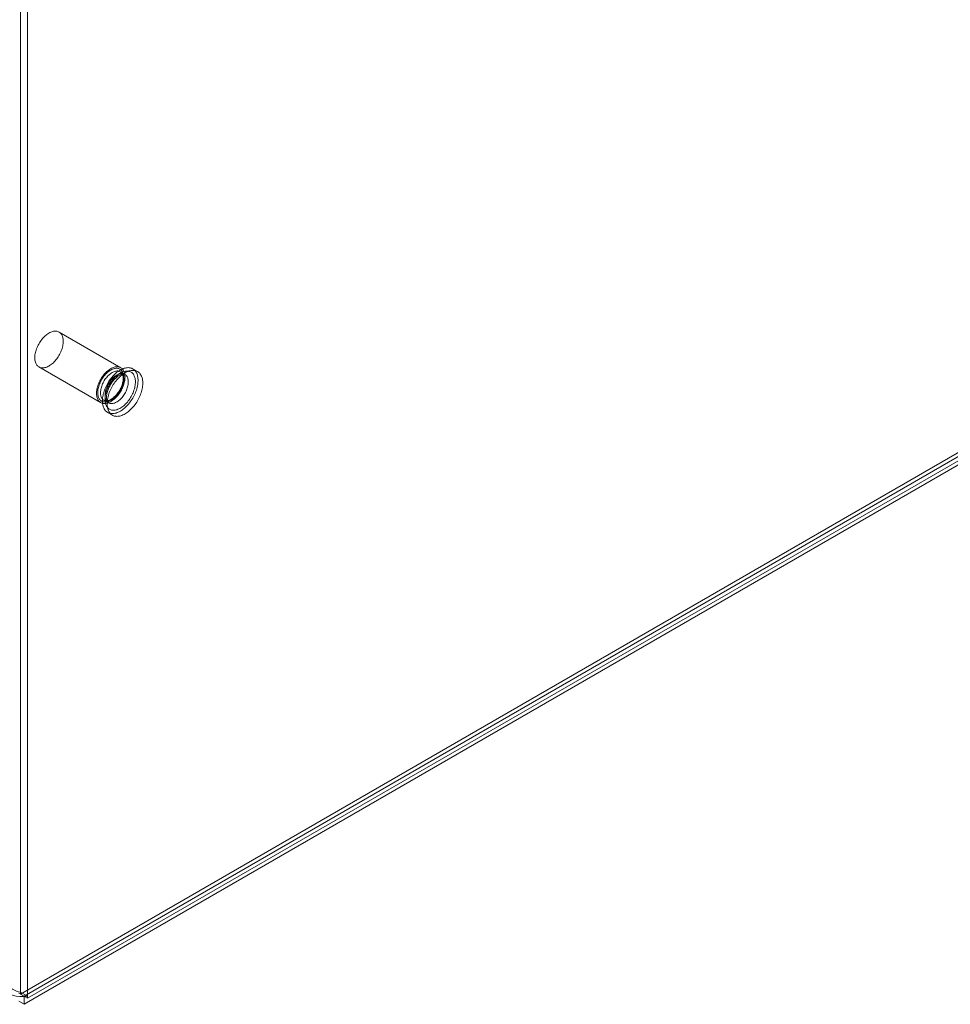
# Model space of a CAD drawing. Units: millimetres. Extents: x 0 to 420, y 0 to 297.
# Drawn here: x 346 to 369, y 87 to 111 of the extents above; entities that cross this region are included whole.
import ezdxf

# ---------------------------------------------------------------- set-up
doc = ezdxf.new("R2010")
doc.units = ezdxf.units.MM

msp = doc.modelspace()

# ---------------------------------------------------------------- linework, layer by layer
at = {"color": 7, "linetype": 'Continuous', "lineweight": 15}
for p, q in [((346.281, 195.244), (346.281, 86.877)), ((346.458, 195.142), (346.458, 86.775)), ((390.711, 112.478), (346.281, 86.829)), ((391.064, 112.58), (346.369, 86.778)), ((391.064, 112.375), (346.369, 86.574)), ((390.888, 112.376), (346.458, 86.727)), ((348.77, 102.367), (347.238, 103.252)), ((346.738, 102.386), (348.27, 101.501)), ((348.872, 102.203), (348.76, 102.268)), ((349.186, 102.272), (349.068, 102.34)), ((348.351, 101.56), (348.463, 101.496)), ((348.443, 101.257), (348.561, 101.189)), ((346.239, 86.853), (346.369, 86.778)), ((346.281, 86.877), (346.281, 86.829)), ((346.281, 86.877), (346.458, 86.775)), ((346.281, 86.829), (346.458, 86.727)), ((346.369, 86.778), (346.369, 86.574)), ((346.458, 86.727), (346.458, 86.775)), ((346.239, 86.649), (346.369, 86.574))]:
    msp.add_line(p, q, dxfattribs=at)
at = {"color": 7, "linetype": 'Continuous', "lineweight": 15, "flags": 128}
for points in [[(347.315, 103.163), (347.305, 103.182), (347.294, 103.2), (347.282, 103.216), (347.268, 103.23), (347.253, 103.242), (347.237, 103.252), (347.22, 103.261), (347.202, 103.267), (347.183, 103.272), (347.163, 103.275), (347.142, 103.275), (347.121, 103.274), (347.099, 103.271), (347.077, 103.265), (347.054, 103.258), (347.031, 103.249), (347.007, 103.238), (346.984, 103.225), (346.961, 103.21), (346.937, 103.194), (346.914, 103.176), (346.892, 103.156), (346.869, 103.135), (346.848, 103.113), (346.827, 103.089), (346.806, 103.064), (346.787, 103.038), (346.768, 103.011), (346.75, 102.983), (346.733, 102.955), (346.718, 102.926), (346.703, 102.896), (346.69, 102.866), (346.678, 102.836), (346.667, 102.806), (346.658, 102.776), (346.651, 102.746), (346.644, 102.716), (346.64, 102.687), (346.637, 102.658), (346.635, 102.631), (346.635, 102.603), (346.636, 102.577), (346.639, 102.552), (346.644, 102.528), (346.65, 102.506), (346.657, 102.484), (346.666, 102.465), (346.676, 102.446), (346.688, 102.43), (346.701, 102.415), (346.715, 102.402), (346.731, 102.39), (346.747, 102.381), (346.765, 102.373), (346.784, 102.368), (346.803, 102.364), (346.823, 102.363), (346.844, 102.363), (346.866, 102.365), (346.888, 102.37), (346.911, 102.376), (346.934, 102.384), (346.957, 102.394), (346.981, 102.406), (347.004, 102.42), (347.027, 102.436), (347.05, 102.453), (347.073, 102.472), (347.096, 102.492), (347.118, 102.514), (347.139, 102.537), (347.16, 102.561), (347.18, 102.587), (347.199, 102.613), (347.218, 102.641), (347.235, 102.669), (347.251, 102.698), (347.266, 102.727), (347.28, 102.757), (347.292, 102.787), (347.304, 102.817), (347.314, 102.847), (347.322, 102.877), (347.329, 102.907), (347.334, 102.936), (347.338, 102.965), (347.341, 102.993), (347.342, 103.021), (347.341, 103.048), (347.339, 103.073), (347.335, 103.098), (347.33, 103.121), (347.323, 103.143), (347.315, 103.163)], [(348.847, 102.279), (348.837, 102.298), (348.826, 102.315), (348.814, 102.331), (348.8, 102.345), (348.785, 102.358), (348.769, 102.368), (348.752, 102.376), (348.734, 102.383), (348.715, 102.388), (348.695, 102.39), (348.674, 102.391), (348.653, 102.39), (348.631, 102.386), (348.609, 102.381), (348.586, 102.374), (348.563, 102.364), (348.54, 102.353), (348.516, 102.34), (348.493, 102.326), (348.47, 102.309), (348.447, 102.291), (348.424, 102.272), (348.402, 102.251), (348.38, 102.228), (348.359, 102.204), (348.338, 102.179), (348.319, 102.153), (348.3, 102.127), (348.282, 102.099), (348.265, 102.07), (348.25, 102.041), (348.235, 102.012), (348.222, 101.982), (348.21, 101.952), (348.2, 101.921), (348.19, 101.891), (348.183, 101.861), (348.176, 101.832), (348.172, 101.803), (348.169, 101.774), (348.167, 101.746), (348.167, 101.719), (348.168, 101.693), (348.171, 101.668), (348.176, 101.644), (348.182, 101.621), (348.189, 101.6), (348.198, 101.58), (348.208, 101.562), (348.22, 101.545), (348.233, 101.53), (348.247, 101.517), (348.263, 101.506), (348.279, 101.496), (348.297, 101.489), (348.316, 101.483), (348.335, 101.48), (348.356, 101.478), (348.377, 101.478), (348.398, 101.481), (348.42, 101.485), (348.443, 101.491), (348.466, 101.5), (348.489, 101.51), (348.513, 101.522), (348.536, 101.536), (348.559, 101.551), (348.582, 101.568), (348.605, 101.587), (348.628, 101.608), (348.65, 101.629), (348.671, 101.653), (348.692, 101.677), (348.712, 101.702), (348.731, 101.729), (348.75, 101.756), (348.767, 101.784), (348.783, 101.813), (348.798, 101.843), (348.812, 101.872), (348.825, 101.902), (348.836, 101.932), (348.846, 101.963), (348.854, 101.993), (348.861, 102.022), (348.866, 102.052), (348.87, 102.081), (348.873, 102.109), (348.874, 102.137), (348.873, 102.163), (348.871, 102.189), (348.867, 102.213), (348.862, 102.237), (348.855, 102.258), (348.847, 102.279)], [(348.82, 102.25), (348.81, 102.268), (348.8, 102.285), (348.788, 102.3), (348.775, 102.313), (348.76, 102.325), (348.745, 102.334), (348.728, 102.342), (348.71, 102.347), (348.692, 102.351), (348.672, 102.353), (348.652, 102.352), (348.631, 102.35), (348.61, 102.346), (348.589, 102.34), (348.566, 102.332), (348.544, 102.322), (348.522, 102.31), (348.5, 102.296), (348.477, 102.281), (348.455, 102.264), (348.433, 102.245), (348.412, 102.225), (348.391, 102.203), (348.371, 102.181), (348.352, 102.157), (348.333, 102.132), (348.315, 102.106), (348.298, 102.079), (348.283, 102.052), (348.268, 102.024), (348.254, 101.995), (348.242, 101.967), (348.231, 101.938), (348.222, 101.909), (348.214, 101.88), (348.207, 101.852), (348.202, 101.823), (348.199, 101.796), (348.197, 101.769), (348.196, 101.743), (348.197, 101.718), (348.2, 101.693), (348.204, 101.67), (348.209, 101.649), (348.217, 101.628), (348.225, 101.609), (348.235, 101.592), (348.246, 101.576), (348.259, 101.562), (348.273, 101.55), (348.288, 101.539), (348.304, 101.531), (348.321, 101.524), (348.339, 101.52), (348.358, 101.517), (348.378, 101.516), (348.398, 101.517), (348.42, 101.521), (348.441, 101.526), (348.463, 101.533), (348.485, 101.542), (348.507, 101.553), (348.53, 101.566), (348.552, 101.58), (348.574, 101.597), (348.596, 101.614), (348.618, 101.634), (348.639, 101.655), (348.659, 101.677), (348.679, 101.7), (348.698, 101.725), (348.717, 101.75), (348.734, 101.776), (348.75, 101.803), (348.765, 101.831), (348.779, 101.859), (348.792, 101.888), (348.804, 101.917), (348.814, 101.946), (348.823, 101.975), (348.83, 102.003), (348.836, 102.031), (348.84, 102.059), (348.843, 102.087), (348.844, 102.113), (348.844, 102.139), (348.842, 102.163), (348.839, 102.187), (348.834, 102.21), (348.828, 102.231), (348.82, 102.25)], [(349.164, 102.229), (349.154, 102.25), (349.142, 102.27), (349.128, 102.288), (349.113, 102.305), (349.097, 102.32), (349.08, 102.332), (349.062, 102.343), (349.042, 102.352), (349.022, 102.36), (349, 102.365), (348.978, 102.368), (348.955, 102.369), (348.931, 102.368), (348.907, 102.365), (348.882, 102.36), (348.857, 102.354), (348.831, 102.345), (348.805, 102.334), (348.779, 102.321), (348.753, 102.307), (348.727, 102.291), (348.701, 102.273), (348.675, 102.253), (348.649, 102.232), (348.624, 102.209), (348.599, 102.185), (348.575, 102.16), (348.552, 102.133), (348.529, 102.105), (348.507, 102.076), (348.485, 102.046), (348.465, 102.015), (348.446, 101.983), (348.428, 101.951), (348.411, 101.918), (348.395, 101.885), (348.381, 101.851), (348.367, 101.818), (348.356, 101.784), (348.345, 101.75), (348.336, 101.716), (348.329, 101.683), (348.323, 101.65), (348.318, 101.618), (348.315, 101.586), (348.314, 101.555), (348.314, 101.525), (348.316, 101.496), (348.319, 101.468), (348.324, 101.441), (348.33, 101.415), (348.338, 101.391), (348.347, 101.368), (348.358, 101.346), (348.37, 101.326), (348.384, 101.308), (348.399, 101.292), (348.415, 101.277), (348.432, 101.264), (348.45, 101.253), (348.47, 101.244), (348.49, 101.237), (348.511, 101.232), (348.534, 101.229), (348.557, 101.228), (348.58, 101.229), (348.605, 101.232), (348.63, 101.236), (348.655, 101.243), (348.681, 101.252), (348.706, 101.263), (348.733, 101.275), (348.759, 101.29), (348.785, 101.306), (348.811, 101.324), (348.837, 101.343), (348.863, 101.365), (348.888, 101.387), (348.912, 101.412), (348.937, 101.437), (348.96, 101.464), (348.983, 101.492), (349.005, 101.521), (349.026, 101.551), (349.047, 101.582), (349.066, 101.613), (349.084, 101.646), (349.101, 101.679), (349.117, 101.712), (349.131, 101.745), (349.144, 101.779), (349.156, 101.813), (349.167, 101.847), (349.175, 101.88), (349.183, 101.914), (349.189, 101.947), (349.193, 101.979), (349.196, 102.011), (349.198, 102.042), (349.198, 102.072), (349.196, 102.101), (349.193, 102.129), (349.188, 102.156), (349.181, 102.182), (349.174, 102.206), (349.164, 102.229)], [(348.822, 102.195), (348.814, 102.213), (348.803, 102.228), (348.792, 102.242), (348.779, 102.254), (348.765, 102.265), (348.749, 102.273), (348.733, 102.28), (348.716, 102.284), (348.697, 102.286), (348.678, 102.287), (348.659, 102.285), (348.639, 102.281), (348.618, 102.276), (348.597, 102.268), (348.576, 102.258), (348.554, 102.247), (348.533, 102.234), (348.512, 102.218), (348.491, 102.202), (348.47, 102.183), (348.45, 102.164), (348.431, 102.143), (348.412, 102.12), (348.394, 102.097), (348.376, 102.072), (348.36, 102.047), (348.345, 102.021), (348.331, 101.994), (348.318, 101.967), (348.307, 101.94), (348.297, 101.912), (348.288, 101.885), (348.281, 101.857), (348.275, 101.83), (348.271, 101.804), (348.268, 101.778), (348.267, 101.752), (348.267, 101.728), (348.269, 101.705), (348.273, 101.682), (348.278, 101.661), (348.285, 101.642), (348.293, 101.624), (348.303, 101.607), (348.314, 101.593), (348.326, 101.579), (348.339, 101.568), (348.354, 101.559), (348.37, 101.552), (348.387, 101.546), (348.404, 101.543), (348.423, 101.541), (348.442, 101.542), (348.462, 101.545), (348.483, 101.549), (348.504, 101.556), (348.525, 101.565), (348.546, 101.575), (348.567, 101.588), (348.589, 101.602), (348.61, 101.618), (348.63, 101.635), (348.651, 101.654), (348.671, 101.675), (348.69, 101.697), (348.708, 101.72), (348.726, 101.744), (348.743, 101.768), (348.759, 101.794), (348.773, 101.821), (348.787, 101.848), (348.799, 101.875), (348.81, 101.902), (348.819, 101.93), (348.827, 101.957), (348.834, 101.984), (348.839, 102.011), (348.842, 102.038), (348.844, 102.063), (348.844, 102.088), (348.843, 102.112), (348.84, 102.135), (348.836, 102.156), (348.83, 102.177), (348.822, 102.195)], [(348.81, 102.209), (348.813, 102.202), (348.818, 102.186), (348.823, 102.168), (348.826, 102.149), (348.829, 102.129), (348.83, 102.108), (348.829, 102.086), (348.828, 102.064), (348.825, 102.04), (348.821, 102.015), (348.816, 101.991), (348.809, 101.965), (348.801, 101.94), (348.792, 101.914), (348.782, 101.888), (348.771, 101.863), (348.758, 101.837), (348.745, 101.812), (348.73, 101.788), (348.715, 101.764), (348.698, 101.741), (348.682, 101.719), (348.664, 101.697), (348.646, 101.677), (348.628, 101.658), (348.609, 101.641), (348.59, 101.624), (348.571, 101.609), (348.551, 101.596), (348.532, 101.584), (348.514, 101.574), (348.495, 101.565), (348.477, 101.558), (348.46, 101.553), (348.443, 101.549), (348.427, 101.546), (348.411, 101.546), (348.397, 101.546), (348.383, 101.548), (348.37, 101.552), (348.357, 101.557), (348.351, 101.561)], [(349.104, 102.166), (349.095, 102.186), (349.083, 102.204), (349.07, 102.22), (349.057, 102.235), (349.041, 102.248), (349.025, 102.259), (349.007, 102.268), (348.989, 102.275), (348.969, 102.281), (348.949, 102.284), (348.928, 102.285), (348.906, 102.285), (348.884, 102.282), (348.861, 102.277), (348.837, 102.271), (348.813, 102.262), (348.789, 102.252), (348.765, 102.239), (348.741, 102.225), (348.717, 102.209), (348.693, 102.192), (348.669, 102.172), (348.646, 102.152), (348.623, 102.129), (348.601, 102.106), (348.579, 102.081), (348.558, 102.055), (348.538, 102.028), (348.519, 102), (348.5, 101.971), (348.483, 101.942), (348.467, 101.912), (348.452, 101.881), (348.438, 101.85), (348.426, 101.819), (348.415, 101.788), (348.405, 101.757), (348.397, 101.726), (348.39, 101.695), (348.385, 101.665), (348.382, 101.635), (348.379, 101.606), (348.379, 101.578), (348.38, 101.55), (348.382, 101.524), (348.386, 101.499), (348.392, 101.475), (348.399, 101.452), (348.407, 101.431), (348.417, 101.411), (348.429, 101.393), (348.441, 101.377), (348.455, 101.362), (348.47, 101.349), (348.487, 101.338), (348.504, 101.329), (348.523, 101.321), (348.542, 101.316), (348.563, 101.313), (348.584, 101.312), (348.606, 101.312), (348.628, 101.315), (348.651, 101.32), (348.675, 101.326), (348.698, 101.335), (348.722, 101.345), (348.746, 101.358), (348.771, 101.372), (348.795, 101.388), (348.819, 101.405), (348.842, 101.424), (348.866, 101.445), (348.889, 101.467), (348.911, 101.491), (348.933, 101.516), (348.954, 101.542), (348.974, 101.569), (348.993, 101.597), (349.011, 101.626), (349.029, 101.655), (349.045, 101.685), (349.06, 101.716), (349.073, 101.747), (349.086, 101.778), (349.097, 101.809), (349.106, 101.84), (349.115, 101.871), (349.121, 101.902), (349.127, 101.932), (349.13, 101.962), (349.132, 101.991), (349.133, 102.019), (349.132, 102.047), (349.13, 102.073), (349.126, 102.098), (349.12, 102.122), (349.113, 102.145), (349.104, 102.166)], [(348.934, 102.131), (348.925, 102.148), (348.915, 102.164), (348.904, 102.178), (348.891, 102.19), (348.877, 102.2), (348.861, 102.208), (348.845, 102.215), (348.828, 102.219), (348.809, 102.222), (348.79, 102.222), (348.771, 102.22), (348.751, 102.217), (348.73, 102.211), (348.709, 102.203), (348.688, 102.194), (348.666, 102.182), (348.645, 102.169), (348.624, 102.154), (348.603, 102.137), (348.582, 102.119), (348.562, 102.099), (348.543, 102.078), (348.524, 102.056), (348.506, 102.032), (348.488, 102.008), (348.472, 101.982), (348.457, 101.956), (348.443, 101.929), (348.43, 101.902), (348.419, 101.875), (348.409, 101.847), (348.4, 101.82), (348.393, 101.793), (348.387, 101.766), (348.383, 101.739), (348.38, 101.713), (348.379, 101.688), (348.379, 101.663), (348.381, 101.64), (348.385, 101.618), (348.39, 101.597), (348.397, 101.577), (348.405, 101.559), (348.414, 101.543), (348.425, 101.528), (348.438, 101.515), (348.451, 101.504), (348.466, 101.494), (348.482, 101.487), (348.499, 101.481), (348.516, 101.478), (348.535, 101.477), (348.554, 101.477), (348.574, 101.48), (348.595, 101.485), (348.616, 101.491), (348.637, 101.5), (348.658, 101.511), (348.679, 101.523), (348.701, 101.537), (348.722, 101.553), (348.742, 101.571), (348.763, 101.59), (348.783, 101.61), (348.802, 101.632), (348.82, 101.655), (348.838, 101.679), (348.855, 101.704), (348.871, 101.73), (348.885, 101.756), (348.899, 101.783), (348.911, 101.81), (348.922, 101.838), (348.931, 101.865), (348.939, 101.893), (348.946, 101.92), (348.951, 101.947), (348.954, 101.973), (348.956, 101.999), (348.956, 102.023), (348.955, 102.047), (348.952, 102.07), (348.948, 102.092), (348.942, 102.112), (348.934, 102.131)], [(348.463, 101.496), (348.457, 101.5), (348.451, 101.506), (348.445, 101.512), (348.44, 101.519), (348.435, 101.528), (348.43, 101.539), (348.426, 101.552), (348.422, 101.566), (348.419, 101.581), (348.417, 101.598), (348.416, 101.616), (348.415, 101.636), (348.416, 101.657), (348.418, 101.679), (348.421, 101.702), (348.425, 101.725), (348.431, 101.749), (348.437, 101.774), (348.445, 101.8), (348.454, 101.825), (348.465, 101.851), (348.476, 101.877), (348.488, 101.902), (348.502, 101.928), (348.516, 101.952), (348.531, 101.977), (348.547, 102), (348.564, 102.023), (348.581, 102.045), (348.598, 102.065), (348.616, 102.085), (348.635, 102.103), (348.653, 102.12), (348.672, 102.136), (348.69, 102.15), (348.708, 102.163), (348.726, 102.174), (348.743, 102.184), (348.759, 102.192), (348.775, 102.198), (348.79, 102.203), (348.804, 102.207), (348.816, 102.21), (348.828, 102.211), (348.838, 102.211), (348.848, 102.211), (348.856, 102.209), (348.863, 102.207), (348.871, 102.204), (348.872, 102.203)], [(349.282, 102.161), (349.271, 102.182), (349.259, 102.202), (349.246, 102.22), (349.231, 102.237), (349.215, 102.252), (349.198, 102.264), (349.18, 102.275), (349.16, 102.284), (349.14, 102.292), (349.118, 102.297), (349.096, 102.3), (349.073, 102.301), (349.049, 102.3), (349.025, 102.297), (349, 102.292), (348.975, 102.286), (348.949, 102.277), (348.923, 102.266), (348.897, 102.253), (348.871, 102.239), (348.845, 102.223), (348.819, 102.205), (348.793, 102.185), (348.767, 102.164), (348.742, 102.141), (348.717, 102.117), (348.693, 102.092), (348.669, 102.065), (348.647, 102.037), (348.624, 102.008), (348.603, 101.978), (348.583, 101.947), (348.564, 101.915), (348.546, 101.883), (348.529, 101.85), (348.513, 101.817), (348.499, 101.783), (348.485, 101.75), (348.474, 101.716), (348.463, 101.682), (348.454, 101.648), (348.447, 101.615), (348.441, 101.582), (348.436, 101.55), (348.433, 101.518), (348.432, 101.487), (348.432, 101.457), (348.434, 101.428), (348.437, 101.4), (348.442, 101.373), (348.448, 101.347), (348.456, 101.323), (348.465, 101.3), (348.476, 101.278), (348.488, 101.258), (348.502, 101.24), (348.516, 101.224), (348.532, 101.209), (348.55, 101.196), (348.568, 101.185), (348.587, 101.176), (348.608, 101.169), (348.629, 101.164), (348.651, 101.161), (348.675, 101.16), (348.698, 101.161), (348.723, 101.164), (348.747, 101.168), (348.773, 101.175), (348.798, 101.184), (348.824, 101.195), (348.85, 101.207), (348.877, 101.222), (348.903, 101.238), (348.929, 101.256), (348.955, 101.275), (348.98, 101.297), (349.006, 101.319), (349.03, 101.344), (349.055, 101.369), (349.078, 101.396), (349.101, 101.424), (349.123, 101.453), (349.144, 101.483), (349.164, 101.514), (349.184, 101.545), (349.202, 101.578), (349.219, 101.611), (349.234, 101.644), (349.249, 101.677), (349.262, 101.711), (349.274, 101.745), (349.284, 101.779), (349.293, 101.812), (349.301, 101.846), (349.307, 101.878), (349.311, 101.911), (349.314, 101.943), (349.316, 101.974), (349.315, 102.004), (349.314, 102.033), (349.31, 102.061), (349.306, 102.088), (349.299, 102.114), (349.291, 102.138), (349.282, 102.161)]]:
    msp.add_lwpolyline(points, dxfattribs=at)
at = {"color": 7, "linetype": 'Continuous', "lineweight": 15}
for centre, radius, start, end in [((348.695, 102.162), 0.124, 22.4075, 58.714), ((346.319, 87.622), 0.858, 228.5004, 279.2938), ((346.372, 87.443), 0.574, 219.1574, 260.8399)]:
    msp.add_arc(centre, radius, start, end, dxfattribs=at)

doc.saveas('drawing.dxf')
